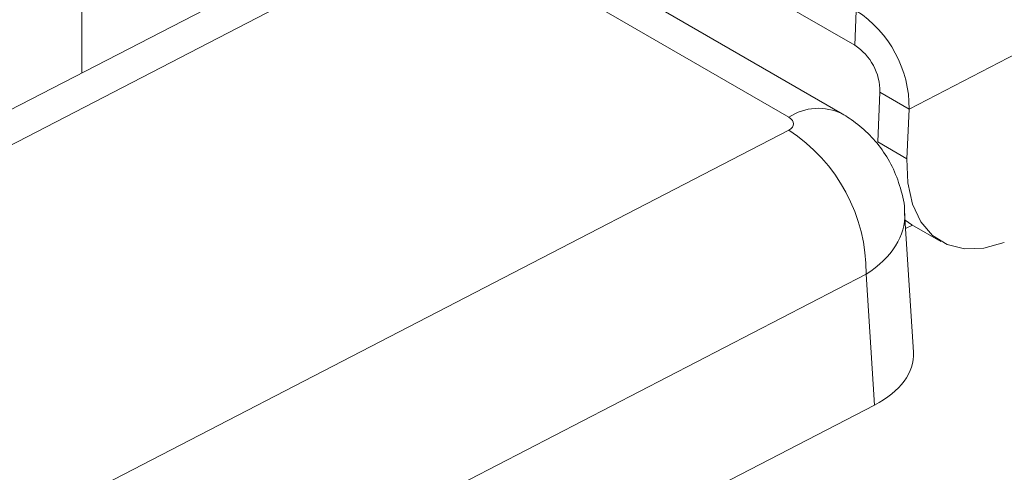
# Paper-space layout 'Folha de rosto' of a CAD drawing. Extents: x 0 to 216, y 0 to 297.
# Drawn here: x 160 to 165, y 183 to 185 of the extents above; entities that cross this region are included whole.
import ezdxf

# ---------------------------------------------------------------- set-up
doc = ezdxf.new("R2010")
doc.units = 0
doc.header["$LTSCALE"] = 0.4
doc.layers.get('0').update_dxf_attribs({"linetype": 'CONTINUOUS'})
doc.layers.add('TEXTO', color=4, linetype='CONTINUOUS')
doc.styles.add('ARIAL', font='arial.ttf', dxfattribs={"height": 2.2})

psp = doc.layouts.new('Folha de rosto')

# ---------------------------------------------------------------- linework, layer by layer
at = {"color": 7, "linetype": 'Continuous', "lineweight": 15}
for p, q in [((160.5011, 188.1545), (160.5011, 185.1325)), ((161.9171, 185.8642), (151.9957, 180.7371)), ((162.1915, 185.8357), (152.2701, 180.7086)), ((163.8847, 184.9197), (162.3036, 185.8324)), ((164.1407, 184.9359), (162.5596, 185.8486)), ((164.2003, 185.2641), (163.3656, 185.746)), ((164.2003, 185.2641), (164.2076, 185.4294)), ((164.3105, 184.8023), (164.321, 185.0398)), ((164.4607, 184.9592), (164.321, 185.0398)), ((164.4502, 184.7217), (164.4607, 184.9592)), ((153.9629, 179.7313), (163.8843, 184.8584)), ((164.3105, 184.8023), (164.4502, 184.7217)), ((164.4502, 184.7217), (164.4541, 184.6066)), ((164.4541, 184.6066), (164.4764, 184.505)), ((164.4764, 184.505), (164.5163, 184.42)), ((164.4809, 183.7969), (164.4392, 184.4618)), ((164.4734, 184.4063), (164.4413, 184.4282)), ((164.4439, 184.3879), (164.4763, 184.4047)), ((164.4734, 184.4063), (164.6131, 184.3257)), ((164.5163, 184.42), (164.5725, 184.3546)), ((164.5725, 184.3546), (164.6431, 184.3109)), ((164.6431, 184.3109), (164.7257, 184.2903)), ((164.8178, 184.2935), (164.9161, 184.3205)), ((164.7257, 184.2903), (164.8178, 184.2935)), ((164.255, 184.1698), (154.3336, 179.0427)), ((164.2942, 183.544), (164.255, 184.1698)), ((164.2942, 183.544), (154.42, 178.4413))]:
    psp.add_line(p, q, dxfattribs=at)
at = {"color": 8, "linetype": 'Continuous', "lineweight": 15}
psp.add_line((168.1252, 186.8529), (164.4607, 184.9592), dxfattribs=at)
at = {"color": 7, "linetype": 'Continuous', "lineweight": 15}
for centre, radius, start, end in [((163.9051, 184.9633), 0.5557, 359.5734, 57.0083), ((164.056, 185.0418), 0.2651, 359.575, 57.007), ((163.4413, 184.1759), 0.8137, 359.5724, 57.0087)]:
    psp.add_arc(centre, radius, start, end, dxfattribs=at)
at = {"color": 8, "linetype": 'Continuous', "lineweight": 15}
psp.add_arc((164.0266, 184.7069), 0.2558, 63.4282, 123.7095, dxfattribs=at)
at = {"color": 7, "linetype": 'Continuous', "lineweight": 15}
for centre, major_axis, end_param in [((163.8285, 184.8906), (0.0792, -0.003), 7.086505), ((163.8473, 183.8021), (0.6339, -0.0243), 6.338532)]:
    psp.add_ellipse(centre, major_axis=major_axis, ratio=0.546453, start_param=5.515709, end_param=end_param, dxfattribs=at)
at = {"color": 8, "linetype": 'Continuous', "lineweight": 15}
psp.add_ellipse((163.808, 184.4278), major_axis=(0.6314, 0.0307), ratio=0.60786, start_param=5.468907, end_param=6.288664, dxfattribs=at)
at = {"color": 7, "linetype": 'Continuous', "lineweight": 15}
psp.add_open_spline([(164.4387, 184.4593), (164.4388, 184.4616), (164.4405, 184.5027), (164.4215, 184.5802), (164.3832, 184.6848), (164.326, 184.7764), (164.2558, 184.8543), (164.1917, 184.9052), (164.1515, 184.9294), (164.1407, 184.9359)], degree=3, knots=[0, 0, 0, 0, 0.0116597, 0.2107084, 0.4000872, 0.5823231, 0.7597963, 0.9352889, 1, 1, 1, 1], dxfattribs=at)

# ---------------------------------------------------------------- texts
at = {"layer": 'TEXTO', "insert": (14.7659, 194.1574), "char_height": 3.5, "attachment_point": 1, "style": 'ARIAL'}
psp.add_mtext_dynamic_manual_height_columns('\\pi-10.4125,l8.26875,t8.26875,10.5;{\\fSymbol|b0|i0|c2|p18;\\H0.83333x;·^I\\fTKTypeRegular|b0|i0|c0|p34;Capacidade de carga: 150 kg; (1 pessoa);\\P\\fSymbol|b0|i0|c2|p18;·^I\\fTKTypeRegular|b0|i0|c0|p34;Botoeira para assistente/atendente externo;\\H1.6x; \\H0.625x;\\P\\fSymbol|b0|i0|c2|p18;·^I\\fTKTypeRegular|b0|i0|c0|p34;Botão STOP emergência;\\H1.4217x; \\H0.70338x;\\P\\fSymbol|b0|i0|c2|p18;·^I\\fTKTypeRegular|b0|i0|c0|p34;Chave liga/desliga;\\H1.48113x; \\H0.67516x;\\P\\fSymbol|b0|i0|c2|p18;·^I\\fTKTypeRegular|b0|i0|c0|p34;Baterias destacável para recarga fora do ambiente molhado;\\H1.44234x; \\H0.69332x;\\P\\fSymbol|b0|i0|c2|p18;·^I\\fTKTypeRegular|b0|i0|c0|p34;Baterias reserva com carregador;\\H1.45256x; \\H0.68844x;\\P\\fSymbol|b0|i0|c2|p18;·^I\\fTKTypeRegular|b0|i0|c0|p34;Corrente máxima na Bateria: 400 mA\\H1.47085x; \\H0.67988x;\\P\\fSymbol|b0|i0|c2|p18;·^I\\fTKTypeRegular|b0|i0|c0|p34;Tempo para carregar:\\~ 6 horas \\H1.44305x; \\H0.69297x;\\P\\fSymbol|b0|i0|c2|p18;·^I\\fTKTypeRegular|b0|i0|c0|p34;Funcionamento com atuador linear 24Vdc;\\H1.45232x; \\H0.68855x;\\P\\fSymbol|b0|i0|c2|p18;·^I\\fTKTypeRegular|b0|i0|c0|p34;Todos componentes elétricos com IP 66\\H1.44923x; \\H0.69002x;\\P\\fSymbol|b0|i0|c2|p18;·^I\\fTKTypeRegular|b0|i0|c0|p34;Assento rebatível e com travamento na posição fechada;\\H1.45297x; \\H0.68824x;\\P\\fSymbol|b0|i0|c2|p18;·^I\\fTKTypeRegular|b0|i0|c0|p34;Apoio de braços rebatível;\\H1.44901x; \\H0.69013x;\\P\\fSymbol|b0|i0|c2|p18;·^I\\fTKTypeRegular|b0|i0|c0|p34;Apoio de pés rebatível;\\H1.45033x; \\H0.6895x;\\P\\fSymbol|b0|i0|c2|p18;·^I\\fTKTypeRegular|b0|i0|c0|p34;Cinto de segurança;\\H1.47159x; \\H0.67954x;\\P\\fSymbol|b0|i0|c2|p18;·^I\\fTKTypeRegular|b0|i0|c0|p34;Fechamento traseiro para proteção posterior;\\H1.44281x; \\H0.69309x;\\P\\fSymbol|b0|i0|c2|p18;·^I\\fTKTypeRegular|b0|i0|c0|p34;Capa de proteção para do equipamento (opcional);\\H1.4741x; \\H0.67838x;\\P\\fSymbol|b0|i0|c2|p18;·^I\\fTKTypeRegular|b0|i0|c0|p34;Materiais que mergulham na água em aço inox com tratamento de superfície ecoalt e pintura epoxi branca;\\H1.44468x; \\H0.69219x;\\P\\fSymbol|b0|i0|c2|p18;·^I\\fTKTypeRegular|b0|i0|c0|p34;Braços e base em aço carbono com tratamento de superfície ecoalt e pintura epoxi branca;\\H1.45449x; \\H0.68753x;\\P\\fSymbol|b0|i0|c2|p18;·^I\\fTKTypeRegular|b0|i0|c0|p34;Braços de elevação com embuchamento e rolamentos blindados de aço inox;\\H1.44851x; \\H0.69037x;\\P\\fSymbol|b0|i0|c2|p18;·^I\\fTKTypeRegular|b0|i0|c0|p34;Embuchamentos articulados grafitados específicos para a aplicação em ambiente de piscina;\\H1.45321x; \\H0.68813x;\\P\\fSymbol|b0|i0|c2|p18;·^I\\fTKTypeRegular|b0|i0|c0|p34;Peso do equipamento:  70 Kg;\\H1.44893x; }', width=210.995568, gutter_width=7.5, heights=[0], dxfattribs=at)

doc.saveas('drawing.dxf')
